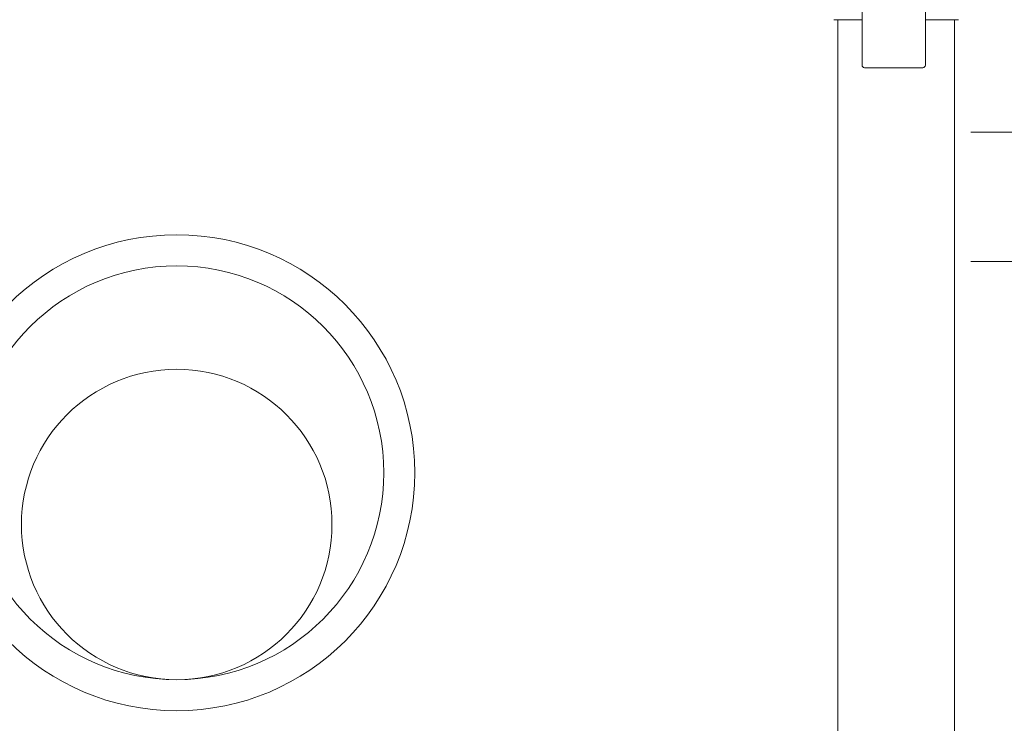
# Model space of a CAD drawing. Extents: x 164709 to 484143, y -180256 to 59023.
# Drawn here: x 355249 to 357152, y -98770 to -97410 of the extents above; entities that cross this region are included whole.
import ezdxf

# ---------------------------------------------------------------- set-up
doc = ezdxf.new("R2010")
doc.units = 0
doc.header["$LTSCALE"] = 50
doc.header["$MEASUREMENT"] = 0
doc.linetypes.add('PRZERYWANE1', pattern=[120, 60, -60])
for name, color, linetype, lineweight, true_color in [('_KA_studzienka_Pen_No__140', 7, 'Continuous', 13, 0x8db3cd), ('niecka_Pen_No__140', 7, 'Continuous', 13, 0x8db3cd), ('TC rurociągi_Pen_No__140', 7, 'Continuous', 13, 0x8db3cd)]:
    doc.layers.add(name, color=color, linetype=linetype, lineweight=lineweight, true_color=true_color)

# ---------------------------------------------------------------- blocks, each defined once
blk = doc.blocks.new('A$C332B53AC')
at = {"layer": '_KA_studzienka_Pen_No__140', "color": 252, "linetype": 'Continuous'}
for centre, radius in [((40740.7, 47358.5), 460), ((40740.7, 47358.5), 400), ((40740.7, 47258.5), 300)]:
    blk.add_circle(centre, radius, dxfattribs=at)
at = {"layer": 'niecka_Pen_No__140', "color": 252, "linetype": 'PRZERYWANE1'}
for p, q in [((36275, 48016.9), (57150, 48016.9)), ((19200, 46639.3), (69075.7, 47766.9)), ((36275, 47766.9), (57150, 47766.9))]:
    blk.add_line(p, q, dxfattribs=at)
at = {"layer": 'TC rurociągi_Pen_No__140', "color": 252, "linetype": 'Continuous'}
for p, q in [((42064.8, 48146.4), (42064.8, 48338.6)), ((42187.2, 48146.4), (42187.2, 48313.4)), ((42010.3, 48234.3), (42018.3, 48234.3)), ((42018.3, 46846.4), (42018.2, 48234.3)), ((42018.3, 48234.3), (42064.8, 48234.3)), ((42187.2, 48234.3), (42243.3, 48234.3)), ((42243.3, 46846.4), (42243.2, 48234.3)), ((42243.3, 48234.3), (42251.3, 48234.3)), ((42069.8, 48141.4), (42182.2, 48141.4))]:
    blk.add_line(p, q, dxfattribs=at)
for centre, start, end in [((42069.8, 48146.4), 180, 270), ((42182.2, 48146.4), 270, 0)]:
    blk.add_arc(centre, 5, start, end, dxfattribs=at)

msp = doc.modelspace()

# ---------------------------------------------------------------- block references
msp.add_blockref('A$C332B53AC', (314811.9, -145644.1))

doc.saveas('drawing.dxf')
